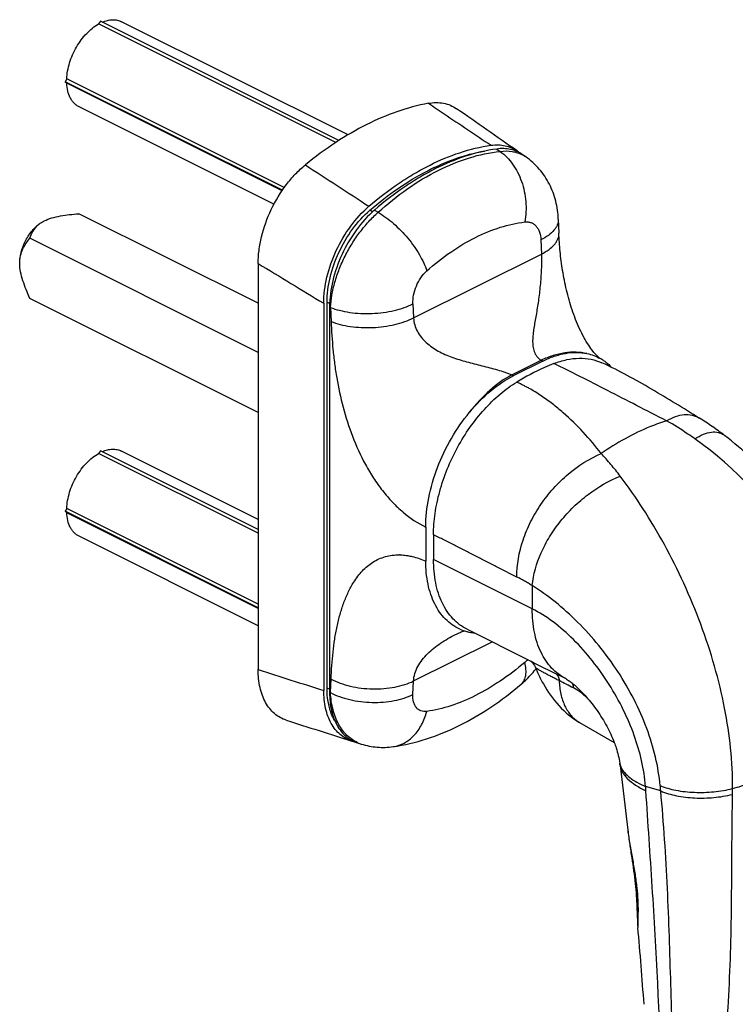
# Model space of a CAD drawing. Units: millimetres. Extents: x 465 to 885, y 33 to 330.
# Drawn here: x 775 to 847, y 172 to 271 of the extents above; entities that cross this region are included whole.
import ezdxf

# ---------------------------------------------------------------- set-up
doc = ezdxf.new("R2010")
doc.units = ezdxf.units.MM
doc.layers.add('COMPONENTI_DI_ASSIEME', color=7, linetype='Continuous')

msp = doc.modelspace()

# ---------------------------------------------------------------- linework, layer by layer
at = {"layer": 'COMPONENTI_DI_ASSIEME', "color": 7, "linetype": 'Continuous'}
for p, q in [((782.716, 270.711), (782.539, 270.444)), ((806.453, 258.487), (782.539, 270.444)), ((806.761, 258.689), (782.716, 270.711)), ((807.691, 259.26), (784.863, 270.674)), ((779.327, 264.903), (779.181, 264.613)), ((779.181, 264.613), (779.327, 264.47)), ((801.063, 253.672), (779.181, 264.613)), ((801.256, 253.938), (779.327, 264.903)), ((801.029, 253.619), (779.327, 264.47)), ((800.218, 252.263), (780.57, 262.088)), ((825.596, 257.043), (825.285, 257.261)), ((825.596, 257.044), (825.596, 257.043)), ((798.626, 242.281), (780.559, 251.315)), ((828.882, 250.757), (828.882, 250.756)), ((828.882, 250.756), (828.939, 249.334)), ((798.626, 237.331), (775.61, 248.84)), ((798.626, 246.29), (798.626, 205.34)), ((798.626, 231.269), (775.61, 242.778)), ((805.237, 242.276), (805.237, 203.237)), ((805.568, 203.477), (805.568, 242.367)), ((805.824, 241.919), (805.824, 203.05)), ((827.31, 236.451), (824.39, 234.991)), ((843.12, 230.689), (843.122, 230.687)), ((845.641, 228.954), (845.642, 228.954)), ((782.716, 227.41), (782.539, 227.142)), ((798.626, 219.455), (782.716, 227.41)), ((798.626, 220.491), (784.863, 227.373)), ((798.626, 219.099), (782.539, 227.142)), ((779.327, 221.601), (779.181, 221.312)), ((798.626, 211.952), (779.327, 221.601)), ((779.181, 221.312), (779.327, 221.168)), ((798.626, 211.589), (779.181, 221.312)), ((798.626, 211.519), (779.327, 221.168)), ((815.52, 219.707), (815.52, 216.29)), ((798.626, 209.758), (780.57, 218.786)), ((816.304, 218.926), (816.304, 216.442)), ((818.511, 208.873), (818.513, 208.874)), ((819.682, 209.41), (825.982, 206.261)), ((825.982, 206.261), (826.821, 205.841)), ((826.821, 205.841), (828.526, 204.989)), ((826.627, 205.454), (826.627, 205.453)), ((828.526, 204.989), (829.63, 204.437)), ((825.153, 203.883), (825.154, 203.883)), ((829.63, 204.437), (829.63, 204.437)), ((831.015, 200.02), (834.521, 197.979)), ((808.654, 197.953), (809.014, 197.838)), ((809.014, 197.838), (809.013, 197.839)), ((812.225, 197.576), (812.226, 197.576)), ((835.083, 195.908), (835.083, 195.908)), ((835.114, 195.68), (835.887, 189.155)), ((835.887, 189.158), (835.887, 189.155)), ((836.897, 179.353), (836.897, 179.353))]:
    msp.add_line(p, q, dxfattribs=at)
at = {"layer": 'COMPONENTI_DI_ASSIEME', "color": 9, "linetype": 'Continuous'}
for p, q in [((822.668, 257.836), (823.02, 257.6)), ((810.162, 251.499), (809.887, 251.657)), ((810.364, 251.684), (810.721, 251.451)), ((827.124, 248.669), (827.181, 247.247)), ((814.288, 240.8), (827.181, 247.247)), ((805.835, 242.254), (805.568, 242.367)), ((805.824, 241.919), (805.914, 241.865)), ((805.914, 241.865), (805.976, 240.445)), ((814.226, 242.22), (814.288, 240.8)), ((824.207, 235.072), (827.148, 236.542)), ((826.251, 211.468), (816.304, 216.442)), ((826.251, 213.808), (826.251, 211.468)), ((814.288, 204.196), (822.2, 208.152)), ((805.914, 203.021), (805.976, 204.384)), ((814.226, 202.833), (814.288, 204.196)), ((805.824, 203.368), (805.568, 203.477)), ((805.824, 203.05), (805.914, 203.021)), ((808.661, 197.972), (808.653, 197.976)), ((839.204, 193.104), (837.681, 193.558))]:
    msp.add_line(p, q, dxfattribs=at)
at = {"layer": 'COMPONENTI_DI_ASSIEME', "color": 7, "linetype": 'Continuous'}
for centre, radius, start, end in [((822.754, 254.786), 3.477, 49.41562, 55.14382), ((778.128, 248.279), 2.54, 126.83471, 132.31456), ((830.803, 232.57), 4.74, 56.06928, 60.91963), ((820.912, 213.809), 4.794, 245.74476, 254.38495), ((820.951, 213.945), 4.935, 254.37818, 258.08469), ((820.993, 214.156), 5.15, 258.10813, 263.71521), ((818.118, 212.023), 10.766, 321.80568, 322.33103), ((815.445, 203.05), 9.621, 179.99993, 180.19017), ((809.127, 201.477), 3.501, 252.36507, 258.01148), ((825.481, 194.484), 9.707, 7.07263, 8.43119), ((478.518, 146.541), 359.878, 3.99234, 5.23126)]:
    msp.add_arc(centre, radius, start, end, dxfattribs=at)
at = {"layer": 'COMPONENTI_DI_ASSIEME', "color": 9, "linetype": 'Continuous'}
for centre, radius, start, end in [((823.77, 254.419), 3.197, 55.1788, 61.9347), ((825.673, 233.739), 3.167, 58.89225, 62.25752), ((825.924, 238.698), 4.012, 244.66833, 247.52351), ((812.792, 211.429), 5.481, 88.55271, 89.25954), ((824.425, 204.742), 1.126, 310.29108, 311.8857), ((832.656, 202.84), 3.263, 239.15193, 239.80397), ((810.088, 201.209), 3.537, 246.20734, 252.31189), ((737.179, 183.886), 102.441, 5.16273, 5.46798), ((833.076, 239.793), 48.337, 286.06732, 288.25693), ((821.492, 192.057), 16.258, 3.80764, 5.29664), ((745.079, 194.538), 101.382, 358.99254, 359.3256), ((855.071, 191.353), 19.31, 186.53694, 187.04694), ((838.627, 179.511), 1.737, 184.13404, 185.22666)]:
    msp.add_arc(centre, radius, start, end, dxfattribs=at)
at = {"layer": 'COMPONENTI_DI_ASSIEME', "color": 7, "linetype": 'Continuous'}
for points, knots in [([(779.327, 264.903), (779.338, 265.17), (779.401, 265.717), (779.602, 266.534), (779.905, 267.346), (780.3, 268.125), (780.775, 268.848), (781.314, 269.49), (781.898, 270.03), (782.324, 270.322), (782.539, 270.444)], [0, 0, 0, 0, 0.120765, 0.247813, 0.378779, 0.51099, 0.641686, 0.768217, 0.888247, 1, 1, 1, 1]), ([(782.893, 270.62), (783.065, 270.695), (783.407, 270.814), (783.927, 270.888), (784.42, 270.849), (784.724, 270.744), (784.863, 270.674)], [0, 0, 0, 0, 0.276211, 0.53144, 0.770272, 1, 1, 1, 1]), ([(780.57, 262.088), (780.478, 262.133), (780.301, 262.242), (780.063, 262.449), (779.855, 262.699), (779.615, 263.096), (779.403, 263.69), (779.338, 264.201), (779.327, 264.47)], [0, 0, 0, 0, 0.109099, 0.220131, 0.334848, 0.454696, 0.71315, 1, 1, 1, 1]), ([(815.792, 262.441), (813.64, 262.048), (810.397, 260.869), (806.364, 258.519), (804.367, 257.042), (803.381, 256.236)], [0, 0, 0, 0, 0.468894, 0.727006, 1, 1, 1, 1]), ([(815.792, 262.441), (816.049, 262.488), (816.559, 262.54), (817.309, 262.476), (818.009, 262.267), (818.43, 262.035), (818.625, 261.899)], [0, 0, 0, 0, 0.265052, 0.516425, 0.759252, 1, 1, 1, 1]), ([(809.795, 252.056), (810.765, 252.89), (812.266, 254.049), (814.365, 255.378), (817.312, 256.986), (819.97, 257.913), (822.106, 258.212)], [0, 0, 0, 0, 0.275796, 0.407595, 0.535082, 1, 1, 1, 1]), ([(822.106, 258.212), (822.346, 258.246), (822.82, 258.275), (823.516, 258.194), (824.165, 257.986), (824.558, 257.766), (824.741, 257.639)], [0, 0, 0, 0, 0.263136, 0.514199, 0.75789, 1, 1, 1, 1]), ([(809.887, 251.657), (810.796, 252.442), (812.644, 253.88), (816.388, 256.153), (819.425, 257.281), (821.437, 257.631)], [0, 0, 0, 0, 0.274575, 0.533353, 1, 1, 1, 1]), ([(822.668, 257.836), (820.533, 257.545), (817.875, 256.622), (814.931, 255.014), (812.832, 253.683), (811.333, 252.521), (810.364, 251.684)], [0, 0, 0, 0, 0.46456, 0.592075, 0.723948, 1, 1, 1, 1]), ([(825.285, 257.261), (825.103, 257.387), (824.713, 257.606), (824.068, 257.813), (823.377, 257.896), (822.906, 257.868), (822.668, 257.836)], [0, 0, 0, 0, 0.242234, 0.486006, 0.737041, 1, 1, 1, 1]), ([(798.626, 246.29), (798.626, 246.731), (798.688, 247.639), (799.035, 249.489), (799.863, 251.779), (801.126, 253.868), (802.357, 255.32), (803.032, 255.951), (803.381, 256.236)], [0, 0, 0, 0, 0.116785, 0.23981, 0.497202, 0.75617, 0.880992, 1, 1, 1, 1]), ([(828.882, 250.757), (828.857, 251.369), (828.687, 252.591), (828.044, 254.325), (827.017, 255.864), (826.098, 256.694), (825.596, 257.044)], [0, 0, 0, 0, 0.25048, 0.500126, 0.749881, 1, 1, 1, 1]), ([(777.059, 250.59), (777.303, 250.711), (777.843, 250.907), (778.705, 251.095), (779.621, 251.226), (780.245, 251.288), (780.559, 251.315)], [0, 0, 0, 0, 0.227332, 0.476738, 0.736249, 1, 1, 1, 1]), ([(805.237, 242.276), (805.237, 243.158), (805.483, 244.99), (806.417, 247.633), (807.85, 250.07), (809.108, 251.466), (809.795, 252.056)], [0, 0, 0, 0, 0.238892, 0.495689, 0.754854, 1, 1, 1, 1]), ([(805.568, 242.367), (805.568, 243.204), (805.8, 244.945), (806.686, 247.454), (808.043, 249.768), (809.236, 251.095), (809.887, 251.657)], [0, 0, 0, 0, 0.238961, 0.495735, 0.754842, 1, 1, 1, 1]), ([(810.364, 251.684), (809.68, 251.093), (808.426, 249.698), (807, 247.265), (806.069, 244.627), (805.824, 242.799), (805.824, 241.919)], [0, 0, 0, 0, 0.245283, 0.504446, 0.76117, 1, 1, 1, 1]), ([(774.585, 246.321), (774.585, 246.687), (774.695, 247.449), (775.107, 248.535), (775.728, 249.516), (776.271, 250.061), (776.564, 250.281)], [0, 0, 0, 0, 0.240934, 0.500001, 0.759072, 1, 1, 1, 1]), ([(776.605, 250.312), (776.639, 250.337), (776.784, 250.44), (776.938, 250.529), (777.059, 250.59)], [0, 0, 0, 0, 0.237809, 1, 1, 1, 1]), ([(775.61, 248.84), (775.69, 249.073), (775.838, 249.423), (776.126, 249.858), (776.313, 250.061), (776.418, 250.157)], [0, 0, 0, 0, 0.473282, 0.726071, 1, 1, 1, 1]), ([(833.112, 236.71), (833.075, 236.735), (832.952, 236.831), (832.702, 237.066), (832.341, 237.479), (831.907, 238.076), (831.451, 238.833), (830.858, 240.016), (830.243, 241.618), (829.691, 243.595), (829.297, 245.56), (829.045, 247.47), (828.964, 248.724), (828.939, 249.335)], [0, 0, 0, 0, 0.009895, 0.034541, 0.07542, 0.130954, 0.197205, 0.270136, 0.422997, 0.574998, 0.722871, 0.865026, 1, 1, 1, 1]), ([(774.585, 246.321), (774.585, 246.583), (774.639, 247.081), (774.885, 247.758), (775.22, 248.333), (775.477, 248.676), (775.61, 248.84)], [0, 0, 0, 0, 0.282717, 0.536306, 0.772608, 1, 1, 1, 1]), ([(775.61, 242.778), (775.479, 243.069), (775.228, 243.654), (774.899, 244.542), (774.656, 245.429), (774.585, 246.03), (774.585, 246.321)], [0, 0, 0, 0, 0.258269, 0.514483, 0.764679, 1, 1, 1, 1]), ([(827.31, 236.451), (827.686, 236.639), (828.438, 236.959), (829.588, 237.259), (830.703, 237.358), (831.425, 237.283), (831.768, 237.211)], [0, 0, 0, 0, 0.274291, 0.530868, 0.771606, 1, 1, 1, 1]), ([(828.424, 236.2), (828.848, 236.366), (829.692, 236.627), (830.969, 236.783), (832.182, 236.681), (832.936, 236.438), (833.286, 236.277)], [0, 0, 0, 0, 0.273635, 0.528534, 0.768572, 1, 1, 1, 1]), ([(831.768, 237.211), (832.002, 237.161), (832.463, 237.029), (832.899, 236.828), (833.107, 236.713)], [0, 0, 0, 0, 0.5024, 1, 1, 1, 1]), ([(833.449, 236.503), (833.523, 236.453), (833.814, 236.246), (834.082, 236.005), (834.268, 235.81)], [0, 0, 0, 0, 0.247385, 1, 1, 1, 1]), ([(828.424, 236.2), (828.11, 236.077), (826.825, 235.538), (825.59, 234.881), (824.688, 234.332)], [0, 0, 0, 0, 0.242021, 1, 1, 1, 1]), ([(843.12, 230.689), (842.316, 231.188), (840.711, 232.179), (838.288, 233.631), (835.828, 235.023), (834.148, 235.882), (833.286, 236.278)], [0, 0, 0, 0, 0.250879, 0.50021, 0.748655, 1, 1, 1, 1]), ([(816.304, 218.926), (816.304, 219.645), (816.419, 221.128), (816.891, 223.355), (817.652, 225.588), (818.675, 227.751), (819.927, 229.772), (821.366, 231.584), (822.944, 233.127), (824.1, 233.974), (824.688, 234.332)], [0, 0, 0, 0, 0.118567, 0.244068, 0.374183, 0.506248, 0.63745, 0.765041, 0.886551, 1, 1, 1, 1]), ([(819.932, 231.293), (820.58, 232.078), (821.943, 233.476), (823.565, 234.578), (824.39, 234.991)], [0, 0, 0, 0, 0.524638, 1, 1, 1, 1]), ([(815.52, 219.707), (815.52, 220.696), (815.746, 222.747), (816.632, 225.768), (818.021, 228.682), (819.251, 230.468), (819.932, 231.293)], [0, 0, 0, 0, 0.235205, 0.487022, 0.74558, 1, 1, 1, 1]), ([(845.642, 228.954), (845.234, 229.265), (844.612, 229.717), (843.765, 230.285), (843.335, 230.554), (843.122, 230.687)], [0, 0, 0, 0, 0.502841, 0.75398, 1, 1, 1, 1]), ([(858.67, 203.829), (858.503, 206.23), (857.67, 211.063), (855.019, 217.921), (851.036, 224.089), (847.544, 227.503), (845.641, 228.954)], [0, 0, 0, 0, 0.248162, 0.501821, 0.753266, 1, 1, 1, 1]), ([(782.893, 227.319), (783.065, 227.394), (783.407, 227.513), (783.927, 227.587), (784.42, 227.547), (784.724, 227.442), (784.863, 227.373)], [0, 0, 0, 0, 0.276211, 0.53144, 0.770272, 1, 1, 1, 1]), ([(779.327, 221.601), (779.338, 221.869), (779.401, 222.416), (779.602, 223.233), (779.905, 224.044), (780.3, 224.824), (780.775, 225.547), (781.314, 226.189), (781.898, 226.729), (782.324, 227.021), (782.539, 227.142)], [0, 0, 0, 0, 0.120765, 0.247813, 0.378779, 0.51099, 0.641686, 0.768217, 0.888247, 1, 1, 1, 1]), ([(780.57, 218.786), (780.478, 218.832), (780.301, 218.94), (780.063, 219.148), (779.855, 219.398), (779.615, 219.795), (779.403, 220.389), (779.338, 220.9), (779.327, 221.168)], [0, 0, 0, 0, 0.109099, 0.220131, 0.334848, 0.454696, 0.71315, 1, 1, 1, 1]), ([(819.682, 209.41), (819.419, 209.542), (818.91, 209.857), (818.234, 210.467), (817.649, 211.207), (816.983, 212.383), (816.431, 214.146), (816.304, 215.651), (816.304, 216.442)], [0, 0, 0, 0, 0.107762, 0.217673, 0.331658, 0.451266, 0.710694, 1, 1, 1, 1]), ([(818.943, 209.438), (818.678, 209.558), (818.164, 209.85), (817.479, 210.43), (816.886, 211.143), (816.392, 211.979), (816.003, 212.927), (815.62, 214.361), (815.52, 215.509), (815.52, 216.29)], [0, 0, 0, 0, 0.107951, 0.217686, 0.331319, 0.450551, 0.576601, 0.710158, 1, 1, 1, 1]), ([(818.512, 208.874), (818.67, 208.953), (818.968, 209.09), (819.273, 209.21), (819.416, 209.259)], [0, 0, 0, 0, 0.538679, 1, 1, 1, 1]), ([(826.146, 206.18), (826.192, 206.135), (826.391, 205.92), (826.542, 205.663), (826.627, 205.453)], [0, 0, 0, 0, 0.223594, 1, 1, 1, 1]), ([(801.458, 200.242), (801.242, 200.311), (800.821, 200.492), (800.254, 200.89), (799.761, 201.405), (799.351, 202.027), (799.027, 202.744), (798.708, 203.845), (798.626, 204.734), (798.626, 205.34)], [0, 0, 0, 0, 0.108961, 0.218545, 0.331389, 0.449716, 0.575131, 0.708567, 1, 1, 1, 1]), ([(825.153, 203.882), (825.283, 203.993), (825.795, 204.451), (826.26, 204.961), (826.579, 205.366)], [0, 0, 0, 0, 0.248828, 1, 1, 1, 1]), ([(826.627, 205.454), (826.842, 204.921), (827.853, 202.807), (829.484, 200.908), (831.019, 200.017)], [0, 0, 0, 0, 0.244936, 1, 1, 1, 1]), ([(812.227, 197.576), (813.362, 197.736), (815.646, 198.278), (818.954, 199.646), (822.162, 201.523), (824.173, 203.052), (825.153, 203.883)], [0, 0, 0, 0, 0.236379, 0.480808, 0.735114, 1, 1, 1, 1]), ([(829.63, 204.437), (829.658, 204.423), (829.754, 204.367), (829.953, 204.237), (830.251, 204.014), (830.475, 203.826), (830.599, 203.716)], [0, 0, 0, 0, 0.076874, 0.274985, 0.588794, 1, 1, 1, 1]), ([(830.599, 203.716), (830.985, 203.373), (831.765, 202.574), (832.832, 201.207), (833.787, 199.662), (834.302, 198.557), (834.515, 197.999)], [0, 0, 0, 0, 0.221759, 0.478073, 0.743526, 1, 1, 1, 1]), ([(808.066, 198.14), (807.85, 198.209), (807.43, 198.391), (806.863, 198.789), (806.371, 199.303), (805.961, 199.925), (805.638, 200.642), (805.319, 201.743), (805.237, 202.632), (805.237, 203.237)], [0, 0, 0, 0, 0.108952, 0.218536, 0.331386, 0.449717, 0.575135, 0.708574, 1, 1, 1, 1]), ([(806.323, 200.247), (806.195, 200.466), (805.911, 201.072), (805.63, 202.16), (805.568, 203.025), (805.568, 203.477)], [0, 0, 0, 0, 0.227161, 0.595933, 1, 1, 1, 1]), ([(805.824, 203.018), (805.826, 202.416), (805.911, 201.533), (806.231, 200.439), (806.555, 199.726), (806.964, 199.109), (807.455, 198.598), (808.02, 198.202), (808.439, 198.022), (808.654, 197.953)], [0, 0, 0, 0, 0.29123, 0.424609, 0.550006, 0.668356, 0.781264, 0.890941, 1, 1, 1, 1]), ([(809.013, 197.839), (809.529, 197.674), (810.6, 197.465), (811.691, 197.5), (812.226, 197.576)], [0, 0, 0, 0, 0.500505, 1, 1, 1, 1]), ([(834.515, 197.999), (834.585, 197.816), (834.827, 197.135), (835.006, 196.429), (835.083, 195.908)], [0, 0, 0, 0, 0.271594, 1, 1, 1, 1]), ([(835.887, 189.157), (835.941, 188.685), (836.071, 187.754), (836.351, 185.961), (836.595, 184.234), (836.741, 182.585), (836.804, 181.455), (836.838, 180.385), (836.866, 179.692), (836.897, 179.352)], [0, 0, 0, 0, 0.14436, 0.285882, 0.551981, 0.67444, 0.789136, 0.896337, 1, 1, 1, 1])]:
    msp.add_open_spline(points, degree=3, knots=knots, dxfattribs=at)
at = {"layer": 'COMPONENTI_DI_ASSIEME', "color": 9, "linetype": 'Continuous'}
for points, knots in [([(815.792, 262.441), (816.318, 262.089), (818.422, 260.679), (820.527, 259.269), (822.106, 258.212)], [0, 0, 0, 0, 0.249898, 1, 1, 1, 1]), ([(810.721, 251.451), (811.66, 252.308), (813.587, 253.866), (816.676, 255.731), (819.819, 257.019), (821.968, 257.484), (823.02, 257.6)], [0, 0, 0, 0, 0.273254, 0.530816, 0.772617, 1, 1, 1, 1]), ([(823.02, 257.6), (823.416, 257.651), (824.015, 257.654), (824.768, 257.473), (825.112, 257.327), (825.274, 257.24)], [0, 0, 0, 0, 0.518158, 0.761978, 1, 1, 1, 1]), ([(823.02, 257.6), (823.508, 257.255), (824.158, 256.569), (824.804, 255.488), (825.333, 254.241), (825.687, 252.548), (825.631, 251.157), (825.511, 250.483)], [0, 0, 0, 0, 0.227135, 0.350078, 0.477701, 0.739992, 1, 1, 1, 1]), ([(805.914, 241.865), (805.937, 242.283), (806.04, 243.143), (806.342, 244.438), (806.787, 245.75), (807.366, 247.047), (808.064, 248.296), (808.864, 249.465), (809.745, 250.526), (810.389, 251.16), (810.721, 251.451)], [0, 0, 0, 0, 0.114537, 0.236075, 0.362831, 0.492781, 0.623703, 0.753317, 0.879438, 1, 1, 1, 1]), ([(810.721, 251.451), (810.988, 251.294), (811.523, 250.938), (812.29, 250.32), (813.03, 249.615), (813.723, 248.844), (814.346, 248.03), (814.882, 247.197), (815.314, 246.371), (815.536, 245.812), (815.624, 245.54)], [0, 0, 0, 0, 0.118988, 0.245751, 0.377383, 0.510789, 0.642755, 0.770137, 0.890058, 1, 1, 1, 1]), ([(815.624, 245.54), (816.39, 246.222), (817.953, 247.463), (820.442, 248.955), (822.957, 249.995), (824.673, 250.381), (825.511, 250.483)], [0, 0, 0, 0, 0.274423, 0.53261, 0.774139, 1, 1, 1, 1]), ([(825.511, 250.483), (825.618, 250.496), (825.831, 250.499), (826.14, 250.427), (826.419, 250.279), (826.658, 250.062), (826.852, 249.782), (827.052, 249.324), (827.113, 248.935), (827.124, 248.669)], [0, 0, 0, 0, 0.11757, 0.230312, 0.342144, 0.457268, 0.579088, 0.709796, 1, 1, 1, 1]), ([(828.882, 250.756), (828.886, 250.662), (828.872, 250.469), (828.79, 250.184), (828.647, 249.903), (828.368, 249.523), (827.867, 249.08), (827.389, 248.801), (827.124, 248.669)], [0, 0, 0, 0, 0.098301, 0.200066, 0.308303, 0.425271, 0.690246, 1, 1, 1, 1]), ([(827.181, 247.247), (827.447, 247.379), (827.924, 247.658), (828.426, 248.101), (828.705, 248.481), (828.847, 248.762), (828.93, 249.047), (828.943, 249.24), (828.939, 249.334)], [0, 0, 0, 0, 0.309754, 0.574729, 0.691697, 0.799934, 0.901699, 1, 1, 1, 1]), ([(827.181, 247.247), (827.191, 246.993), (827.194, 246.472), (827.161, 245.408), (827.069, 244.081), (826.887, 242.548), (826.686, 241.338), (826.524, 240.427), (826.416, 239.781), (826.329, 239.157), (826.284, 238.552), (826.307, 237.968), (826.426, 237.409), (826.692, 236.9), (826.983, 236.643), (827.148, 236.542)], [0, 0, 0, 0, 0.068841, 0.141693, 0.289253, 0.430214, 0.560939, 0.622519, 0.681764, 0.73879, 0.793645, 0.84641, 0.897312, 0.947569, 1, 1, 1, 1]), ([(814.226, 242.22), (814.213, 242.518), (814.267, 243.137), (814.543, 244.035), (814.992, 244.864), (815.399, 245.339), (815.624, 245.54)], [0, 0, 0, 0, 0.241392, 0.498365, 0.756364, 1, 1, 1, 1]), ([(805.914, 241.865), (806.211, 241.746), (806.85, 241.543), (807.871, 241.345), (808.969, 241.243), (810.102, 241.241), (811.232, 241.339), (812.317, 241.535), (813.319, 241.82), (813.94, 242.076), (814.226, 242.22)], [0, 0, 0, 0, 0.112437, 0.235329, 0.365621, 0.49975, 0.633913, 0.764305, 0.887356, 1, 1, 1, 1]), ([(805.976, 240.445), (806.272, 240.326), (806.912, 240.123), (807.933, 239.925), (809.03, 239.823), (810.164, 239.821), (811.294, 239.92), (812.379, 240.115), (813.381, 240.4), (814.002, 240.656), (814.288, 240.8)], [0, 0, 0, 0, 0.112437, 0.235329, 0.365621, 0.49975, 0.633913, 0.764305, 0.887356, 1, 1, 1, 1]), ([(805.976, 240.445), (806.017, 239.505), (806.104, 238.085), (806.318, 236.187), (806.616, 234.242), (807.149, 231.779), (808.083, 228.841), (809.157, 226.458), (810.228, 224.652), (811.135, 223.383), (812.132, 222.227), (813.522, 220.907), (814.7, 220.107), (815.52, 219.707)], [0, 0, 0, 0, 0.11837, 0.178775, 0.24017, 0.365867, 0.495251, 0.627304, 0.693546, 0.759104, 0.823249, 0.885221, 1, 1, 1, 1]), ([(814.288, 240.8), (814.299, 240.562), (814.38, 240.089), (814.66, 239.427), (815.064, 238.83), (815.737, 238.124), (816.768, 237.419), (818.159, 236.814), (819.644, 236.362), (820.924, 236.049), (821.965, 235.783), (822.984, 235.507), (823.732, 235.264), (824.207, 235.072)], [0, 0, 0, 0, 0.058771, 0.117204, 0.176038, 0.235614, 0.356905, 0.481205, 0.608508, 0.739444, 0.806349, 0.873585, 1, 1, 1, 1]), ([(831.768, 237.211), (831.413, 237.29), (830.666, 237.379), (829.512, 237.304), (828.321, 237.028), (827.539, 236.723), (827.148, 236.542)], [0, 0, 0, 0, 0.229926, 0.471455, 0.727608, 1, 1, 1, 1]), ([(839.803, 230.428), (838.794, 230.94), (836.809, 231.953), (833.897, 233.458), (831.122, 234.884), (829.311, 235.792), (828.425, 236.2)], [0, 0, 0, 0, 0.266121, 0.52402, 0.770543, 1, 1, 1, 1]), ([(824.207, 235.072), (823.411, 234.642), (821.852, 233.503), (820.552, 232.087), (819.932, 231.293)], [0, 0, 0, 0, 0.473196, 1, 1, 1, 1]), ([(833.205, 227.129), (832.071, 228.619), (830.471, 230.359), (828.301, 232.149), (827.347, 232.836), (826.554, 233.343), (826.046, 233.64), (825.634, 233.866), (825.321, 234.028), (825.004, 234.182), (824.794, 234.284), (824.687, 234.331)], [0, 0, 0, 0, 0.499044, 0.624175, 0.749491, 0.812218, 0.874956, 0.906292, 0.937625, 0.968911, 1, 1, 1, 1]), ([(839.803, 230.428), (839.247, 230.257), (836.924, 229.426), (834.752, 228.201), (833.205, 227.129)], [0, 0, 0, 0, 0.236079, 1, 1, 1, 1]), ([(839.803, 230.428), (840.089, 230.602), (840.657, 230.886), (841.544, 231.096), (842.389, 231.043), (842.894, 230.829), (843.12, 230.688)], [0, 0, 0, 0, 0.286377, 0.539873, 0.77203, 1, 1, 1, 1]), ([(842.655, 228.608), (842.422, 228.772), (841.492, 229.411), (840.534, 230.009), (839.803, 230.428)], [0, 0, 0, 0, 0.252855, 1, 1, 1, 1]), ([(842.655, 228.608), (842.926, 228.79), (843.453, 229.089), (844.268, 229.333), (844.912, 229.308), (845.354, 229.146), (845.55, 229.024), (845.641, 228.954)], [0, 0, 0, 0, 0.305199, 0.562776, 0.785989, 0.892479, 1, 1, 1, 1]), ([(857.895, 203.406), (857.293, 208.327), (853.785, 218.062), (846.804, 225.697), (842.655, 228.608)], [0, 0, 0, 0, 0.494458, 1, 1, 1, 1]), ([(824.695, 214.681), (824.694, 215.933), (825.051, 217.863), (826.057, 220.267), (827.096, 222.029), (828.37, 223.648), (830.295, 225.518), (832.003, 226.612), (833.205, 227.129)], [0, 0, 0, 0, 0.237055, 0.36342, 0.492715, 0.623028, 0.752357, 1, 1, 1, 1]), ([(835.132, 224.847), (834.825, 225.249), (834.2, 226.024), (833.539, 226.771), (833.205, 227.129)], [0, 0, 0, 0, 0.507828, 1, 1, 1, 1]), ([(826.251, 213.808), (826.361, 214.942), (826.864, 216.664), (827.985, 218.782), (829.088, 220.341), (830.394, 221.771), (832.321, 223.425), (833.979, 224.388), (835.132, 224.847)], [0, 0, 0, 0, 0.230944, 0.356241, 0.485652, 0.617048, 0.748139, 1, 1, 1, 1]), ([(846.454, 193.345), (846.459, 196.061), (846.008, 200.241), (844.676, 205.738), (843.29, 209.945), (841.591, 214.041), (839.641, 217.937), (837.503, 221.548), (835.938, 223.793), (835.132, 224.847)], [0, 0, 0, 0, 0.239694, 0.367887, 0.498833, 0.630014, 0.758859, 0.882919, 1, 1, 1, 1]), ([(824.695, 214.681), (823.993, 215.031), (822.944, 215.566), (821.548, 216.288), (820.5, 216.831), (819.452, 217.37), (818.577, 217.814), (817.878, 218.164), (817.354, 218.423), (816.83, 218.678), (816.476, 218.838), (816.304, 218.926)], [0, 0, 0, 0, 0.250197, 0.375734, 0.501299, 0.626683, 0.751768, 0.814132, 0.876315, 0.938227, 1, 1, 1, 1]), ([(808.258, 214.16), (808.514, 214.566), (809.081, 215.324), (809.984, 216.087), (810.798, 216.519), (811.452, 216.751), (812.145, 216.888), (812.622, 216.913), (812.863, 216.91)], [0, 0, 0, 0, 0.256263, 0.502124, 0.623764, 0.746274, 0.871199, 1, 1, 1, 1]), ([(812.931, 216.909), (812.994, 216.907), (813.251, 216.897), (813.508, 216.868), (813.7, 216.838)], [0, 0, 0, 0, 0.245962, 1, 1, 1, 1]), ([(813.7, 216.838), (813.85, 216.814), (814.474, 216.692), (815.078, 216.483), (815.52, 216.29)], [0, 0, 0, 0, 0.240194, 1, 1, 1, 1]), ([(826.251, 213.808), (826.123, 213.891), (825.866, 214.05), (825.478, 214.277), (825.088, 214.487), (824.825, 214.616), (824.695, 214.681)], [0, 0, 0, 0, 0.25578, 0.507942, 0.755743, 1, 1, 1, 1]), ([(805.976, 204.384), (806.017, 205.291), (806.103, 206.638), (806.329, 208.405), (806.562, 209.678), (806.861, 210.901), (807.234, 212.065), (807.687, 213.156), (808.056, 213.838), (808.258, 214.16)], [0, 0, 0, 0, 0.268425, 0.399082, 0.526643, 0.65081, 0.771282, 0.887749, 1, 1, 1, 1]), ([(839.153, 193.648), (839.061, 194.608), (838.73, 196.568), (837.836, 199.483), (836.556, 202.381), (834.93, 205.18), (833.019, 207.795), (830.897, 210.146), (828.647, 212.167), (827.052, 213.31), (826.251, 213.808)], [0, 0, 0, 0, 0.117174, 0.240675, 0.369444, 0.501263, 0.633243, 0.762261, 0.885354, 1, 1, 1, 1]), ([(837.681, 193.558), (837.539, 195.308), (836.905, 197.972), (835.466, 201.347), (834.053, 203.873), (832.372, 206.248), (830.481, 208.379), (828.455, 210.159), (826.988, 211.1), (826.251, 211.468)], [0, 0, 0, 0, 0.239488, 0.367823, 0.49999, 0.633234, 0.763878, 0.887611, 1, 1, 1, 1]), ([(829.63, 204.437), (829.366, 204.569), (828.857, 204.884), (827.938, 205.712), (827.021, 207.114), (826.379, 209.172), (826.251, 210.677), (826.251, 211.468)], [0, 0, 0, 0, 0.107855, 0.217843, 0.450896, 0.710504, 1, 1, 1, 1]), ([(814.288, 204.196), (814.3, 204.445), (814.395, 204.953), (814.705, 205.671), (815.151, 206.342), (815.891, 207.169), (817.007, 208.05), (817.997, 208.616), (818.511, 208.873)], [0, 0, 0, 0, 0.114192, 0.232695, 0.355026, 0.480565, 0.738003, 1, 1, 1, 1]), ([(825.511, 206.07), (824.721, 205.401), (823.125, 204.182), (820.621, 202.701), (818.13, 201.652), (816.443, 201.242), (815.624, 201.126)], [0, 0, 0, 0, 0.277492, 0.537274, 0.778066, 1, 1, 1, 1]), ([(825.177, 203.904), (825.234, 203.954), (825.338, 204.069), (825.507, 204.35), (825.631, 204.793), (825.64, 205.407), (825.565, 205.84), (825.511, 206.07)], [0, 0, 0, 0, 0.099047, 0.20165, 0.427035, 0.691412, 1, 1, 1, 1]), ([(825.805, 206.347), (825.782, 206.322), (825.687, 206.226), (825.587, 206.135), (825.511, 206.07)], [0, 0, 0, 0, 0.254577, 1, 1, 1, 1]), ([(828.969, 204.229), (828.845, 204.293), (828.599, 204.418), (828.232, 204.606), (827.93, 204.763), (827.692, 204.889), (827.519, 204.982), (827.351, 205.075), (827.189, 205.166), (827.038, 205.255), (826.919, 205.325), (826.832, 205.377), (826.776, 205.41), (826.727, 205.438), (826.686, 205.459), (826.659, 205.471), (826.642, 205.475), (826.633, 205.476), (826.627, 205.474), (826.622, 205.466), (826.625, 205.459), (826.627, 205.454)], [0, 0, 0, 0, 0.155702, 0.310009, 0.462199, 0.537085, 0.610788, 0.682848, 0.752558, 0.818788, 0.879654, 0.907127, 0.931883, 0.953223, 0.970399, 0.982754, 0.987034, 0.990123, 0.992286, 0.994201, 1, 1, 1, 1]), ([(828.651, 204.93), (828.746, 204.853), (828.905, 204.631), (828.959, 204.369), (828.969, 204.229)], [0, 0, 0, 0, 0.464988, 1, 1, 1, 1]), ([(805.976, 204.384), (806.27, 204.23), (806.905, 203.957), (807.927, 203.658), (809.026, 203.464), (810.161, 203.381), (811.292, 203.412), (812.379, 203.556), (813.382, 203.808), (814.003, 204.054), (814.288, 204.196)], [0, 0, 0, 0, 0.116072, 0.241034, 0.372023, 0.505726, 0.638643, 0.767329, 0.888637, 1, 1, 1, 1]), ([(828.969, 204.229), (828.986, 203.769), (829.089, 202.89), (829.488, 201.687), (830.11, 200.703), (830.679, 200.22), (830.983, 200.038)], [0, 0, 0, 0, 0.286117, 0.545249, 0.780573, 1, 1, 1, 1]), ([(830.262, 203.999), (830.283, 203.964), (830.362, 203.805), (830.397, 203.628), (830.406, 203.493)], [0, 0, 0, 0, 0.23359, 1, 1, 1, 1]), ([(805.914, 203.021), (806.208, 202.867), (806.843, 202.594), (807.865, 202.295), (808.964, 202.101), (810.099, 202.018), (811.23, 202.049), (812.317, 202.193), (813.321, 202.445), (813.941, 202.691), (814.226, 202.833)], [0, 0, 0, 0, 0.116072, 0.241034, 0.372023, 0.505726, 0.638643, 0.767329, 0.888637, 1, 1, 1, 1]), ([(808.653, 197.976), (808.456, 198.063), (808.072, 198.277), (807.555, 198.703), (807.099, 199.227), (806.711, 199.842), (806.393, 200.54), (806.062, 201.594), (805.945, 202.442), (805.914, 203.021)], [0, 0, 0, 0, 0.107324, 0.217171, 0.331348, 0.45126, 0.577834, 0.711557, 1, 1, 1, 1]), ([(815.624, 201.126), (815.521, 201.112), (815.319, 201.104), (815.028, 201.166), (814.771, 201.302), (814.558, 201.507), (814.395, 201.772), (814.24, 202.213), (814.215, 202.582), (814.226, 202.833)], [0, 0, 0, 0, 0.121195, 0.234503, 0.344561, 0.456836, 0.576114, 0.705671, 1, 1, 1, 1]), ([(831.802, 202.483), (831.581, 202.687), (831.139, 203.056), (830.651, 203.367), (830.406, 203.493)], [0, 0, 0, 0, 0.521015, 1, 1, 1, 1]), ([(812.226, 197.576), (812.42, 197.603), (812.805, 197.693), (813.355, 197.93), (813.871, 198.265), (814.51, 198.843), (815.171, 199.786), (815.502, 200.661), (815.624, 201.126)], [0, 0, 0, 0, 0.112689, 0.226972, 0.344247, 0.465629, 0.722623, 1, 1, 1, 1]), ([(835.083, 195.908), (835.086, 195.889), (835.098, 195.815), (835.116, 195.742), (835.133, 195.688)], [0, 0, 0, 0, 0.247148, 1, 1, 1, 1]), ([(835.114, 195.679), (835.143, 195.441), (835.277, 195.077), (835.574, 194.645), (835.995, 194.184), (836.703, 193.647), (837.354, 193.302), (837.714, 193.137)], [0, 0, 0, 0, 0.190968, 0.298482, 0.4162, 0.685165, 1, 1, 1, 1]), ([(835.133, 195.688), (835.138, 195.67), (835.162, 195.598), (835.19, 195.527), (835.214, 195.475)], [0, 0, 0, 0, 0.245816, 1, 1, 1, 1]), ([(835.214, 195.475), (835.301, 195.286), (835.561, 194.907), (836.109, 194.409), (836.83, 193.947), (837.381, 193.684), (837.681, 193.558)], [0, 0, 0, 0, 0.196001, 0.425958, 0.694028, 1, 1, 1, 1]), ([(839.153, 193.648), (839.664, 193.438), (840.807, 193.123), (842.634, 192.925), (844.555, 192.98), (845.836, 193.191), (846.454, 193.345)], [0, 0, 0, 0, 0.2236, 0.476675, 0.741891, 1, 1, 1, 1]), ([(836.735, 117.668), (836.846, 118.409), (837.068, 119.894), (837.381, 122.127), (837.672, 124.37), (838.035, 127.38), (838.434, 131.172), (838.813, 135.762), (839.095, 140.398), (839.353, 146.657), (839.511, 157.78), (839.117, 170.578), (838.369, 183.44), (837.927, 189.902), (837.714, 193.137)], [0, 0, 0, 0, 0.02973, 0.059525, 0.089426, 0.119424, 0.179764, 0.24064, 0.302048, 0.363949, 0.489039, 0.743133, 0.871459, 1, 1, 1, 1]), ([(837.467, 117.299), (837.516, 117.68), (837.607, 118.443), (837.739, 119.587), (837.874, 120.731), (838.05, 122.257), (838.266, 124.164), (838.602, 127.218), (839, 131.042), (839.578, 137.193), (840.154, 144.956), (840.461, 152.787), (840.513, 159.124), (840.454, 165.542), (840.231, 173.599), (839.932, 183.333), (839.516, 189.837), (839.204, 193.104)], [0, 0, 0, 0, 0.015154, 0.030332, 0.045492, 0.060648, 0.090962, 0.121279, 0.181961, 0.242785, 0.365234, 0.489322, 0.552153, 0.615447, 0.742748, 0.8704, 1, 1, 1, 1]), ([(839.204, 193.104), (839.709, 192.892), (840.842, 192.57), (842.654, 192.36), (844.561, 192.403), (845.832, 192.606), (846.446, 192.755)], [0, 0, 0, 0, 0.22391, 0.47701, 0.742079, 1, 1, 1, 1]), ([(840.049, 116.778), (840.09, 117.163), (840.18, 117.931), (840.318, 119.084), (840.452, 120.236), (840.631, 121.772), (840.855, 123.692), (841.214, 126.763), (841.661, 130.606), (842.192, 135.226), (842.715, 139.86), (843.409, 146.085), (844.098, 152.349), (844.81, 158.653), (845.505, 165.045), (846.208, 173.109), (846.384, 182.9), (846.386, 189.454), (846.446, 192.755)], [0, 0, 0, 0, 0.015213, 0.030428, 0.04563, 0.060828, 0.091216, 0.1216, 0.182403, 0.243315, 0.30441, 0.365763, 0.489551, 0.552139, 0.6152, 0.742306, 0.870199, 1, 1, 1, 1]), ([(835.907, 188.984), (835.967, 188.501), (836.12, 187.536), (836.381, 186.105), (836.62, 184.705), (836.8, 183.369), (836.901, 182.131), (836.926, 181.035), (836.902, 180.235), (836.886, 179.707), (836.887, 179.484), (836.894, 179.386)], [0, 0, 0, 0, 0.151101, 0.302957, 0.450998, 0.591523, 0.721146, 0.836049, 0.931215, 0.969361, 1, 1, 1, 1])]:
    msp.add_open_spline(points, degree=3, knots=knots, dxfattribs=at)
at = {"layer": 'COMPONENTI_DI_ASSIEME', "color": 7, "linetype": 'Continuous'}
for points in [[(824.741, 257.639), (822.702, 259.059), (820.663, 260.479), (818.625, 261.899)], [(801.458, 200.242), (803.661, 199.542), (805.863, 198.842), (808.066, 198.14)]]:
    msp.add_open_spline(points, degree=3, dxfattribs=at)
at = {"layer": 'COMPONENTI_DI_ASSIEME', "color": 9, "linetype": 'Continuous'}
for points in [[(803.381, 256.236), (805.52, 254.845), (807.658, 253.452), (809.795, 252.056)], [(798.626, 246.29), (800.829, 244.951), (803.033, 243.613), (805.237, 242.276)], [(798.626, 205.34), (800.83, 204.64), (803.033, 203.939), (805.237, 203.237)], [(830.406, 203.493), (829.926, 203.738), (829.447, 203.984), (828.969, 204.229)]]:
    msp.add_open_spline(points, degree=3, dxfattribs=at)

doc.saveas('drawing.dxf')
